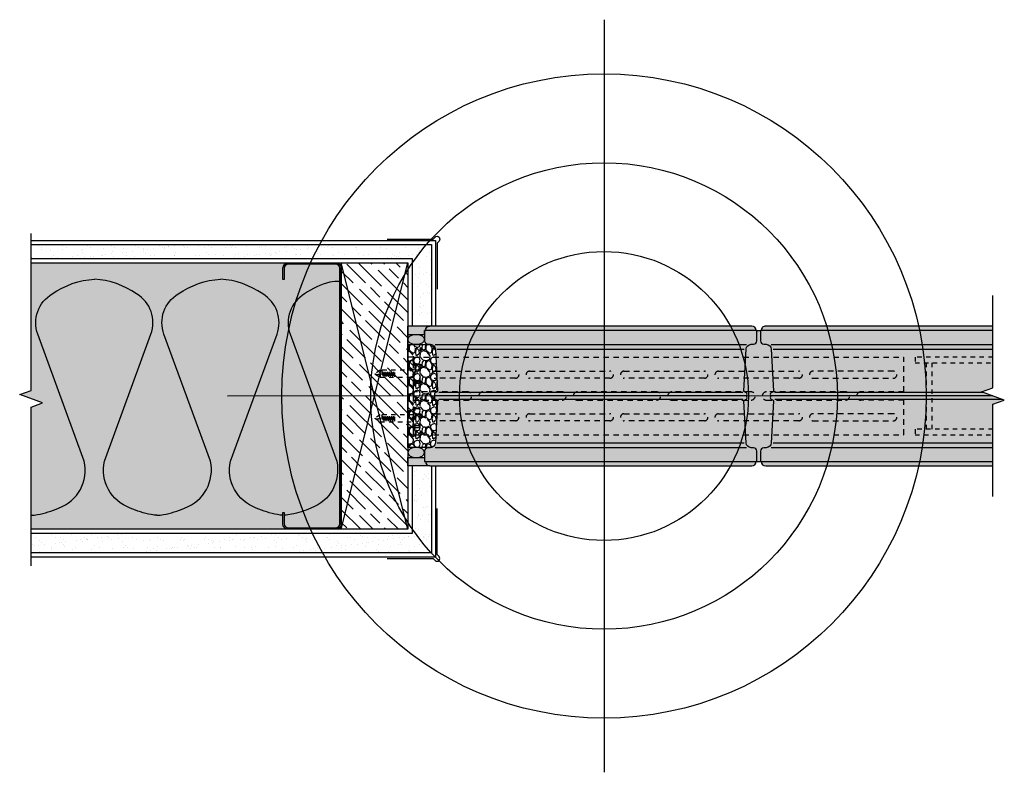
# Model space of a CAD drawing. Units: inches. Extents: x -13.1 to 9, y -8.5 to 8.5.
import ezdxf

# ---------------------------------------------------------------- set-up
doc = ezdxf.new("R2010")
doc.units = ezdxf.units.IN
doc.header["$MEASUREMENT"] = 0
doc.linetypes.add('DASHED', pattern=[0.75, 0.5, -0.25])
doc.linetypes.add('HIDDEN2', pattern=[0.1875, 0.125, -0.0625])
for name, color, linetype in [('Anno-Obj', 30, 'Continuous'), ('Block Reinforcing', 120, 'Continuous'), ('Expansion Strip', 21, 'Continuous'), ('Exterior Wall', 2, 'Continuous'), ('Fasteners', 21, 'Continuous'), ('GlassBlock', 1, 'Continuous'), ('GlassBlock Contour', 120, 'Continuous'), ('Insulation', 120, 'Continuous'), ('Interior Wall', 2, 'Continuous'), ('Interior Wall Hatch', 53, 'Continuous'), ('Metal Stud', 3, 'Continuous'), ('Mortar', 2, 'Continuous'), ('Panel Anchor', 2, 'Continuous'), ('Sealant', 2, 'Continuous'), ('Struct Wood', 30, 'Continuous')]:
    doc.layers.add(name, color=color, linetype=linetype)
for name, color, linetype, transparency in [('Expansion Strip Hatch', 252, 'Continuous', 0.6), ('HATCH', 252, 'Continuous', 0.7), ('Metal Stud Hatch', 253, 'Continuous', 0.7), ('Mortar Hatch', 3, 'Continuous', 0.25), ('Struct Wood Hatch', 53, 'Continuous', 0.6)]:
    doc.layers.add(name, color=color, linetype=linetype, transparency=transparency)
doc.layers.add('Target View', color=90, linetype='Continuous', plot=False, transparency=0.6)

# ---------------------------------------------------------------- blocks, each defined once
blk = doc.blocks.new('Target View')
at = {"layer": 'Target View'}
for p, q in [((2.273736754432321e-13, 8.469617151925604), (2.273736754432321e-13, -8.46961715192549)), ((8.469617151925604, 1.250555214937776e-12), (-8.469617151925377, -1.250555214937776e-12))]:
    blk.add_line(p, q, dxfattribs=at)
for radius in [7.250724207035546, 5.250724207035546, 3.250724207035546]:
    blk.add_circle((2.273736754432321e-13, 5.684341886080801e-14), radius, dxfattribs=at)
blk = doc.blocks.new('Q19')
at = {"layer": 'HATCH'}
h = blk.add_hatch(color=256, dxfattribs=at)
h.dxf.hatch_style = 1
h.paths.add_polyline_path([(-1.476377953124995, -0.01968503937499833, 0.4142135623730978), (-1.574803149999995, -0.1181102362499971), (-1.574803149999995, -7.36220472625002, 0.4142135623730978), (-1.476377953124995, -7.460629923125019)])
h.paths.add_polyline_path([(0, -0.2311288559604918, -0.1316524975874308), (-0.01968503937500454, -0.2258542655569826, 0.5491607406708348), (-0.07859600432501157, -0.2565837676344316, -0.4045107762325587), (-0.1198824015010498, -0.2925339047445306), (-1.0522059905016, -0.2436728748928587, -0.3939104691344931), (-1.164116823187536, -0.1277858126028875), (-1.164967329907881, -0.07906031522686874, 0.4069898645256345), (-1.243122839318777, -0.00169644536953939), (-1.476377953124995, 0), (-1.476377953124995, -7.480314962500017), (-1.243122839318776, -7.478618517130478, 0.406989864525634), (-1.164967329907881, -7.401254647273149), (-1.164116823187536, -7.35252914989713, -0.3939104691344908), (-1.0522059905016, -7.236642087607159), (-0.1198824015010498, -7.187781057755487, -0.4045107762325618), (-0.07859600432501157, -7.223731194865586, 0.5491607406708408), (-0.01968503937500365, -7.254460696943035, -0.1316524975874278), (0, -7.249186106539526)])
h.paths.add_polyline_path([(1.476377953124995, 0), (1.243122839318777, -0.00169644536953939, 0.4069898645256357), (1.164967329907881, -0.07906031522686874), (1.164116823187536, -0.1277858126028875, -0.3939104691344909), (1.052205990501603, -0.2436728748928587), (0.1198824015010542, -0.2925339047445377, -0.4045107762325768), (0.07859600432501246, -0.2565837676344316, 0.5491607406708592), (0.01968503937500365, -0.2258542655569826, -0.1316524975874264), (0, -0.2311288559604918), (0, -7.249186106539526, -0.1316524975874293), (0.01968503937500454, -7.254460696943035, 0.5491607406708594), (0.07859600432501246, -7.223731194865586, -0.4045107762325785), (0.1198824015010542, -7.18778105775548), (1.052205990501603, -7.236642087607159, -0.3939104691344898), (1.164116823187536, -7.35252914989713), (1.164967329907881, -7.401254647273142, 0.4069898645256375), (1.243122839318776, -7.478618517130478), (1.476377953124995, -7.480314962500017)])
h.paths.add_polyline_path([(1.574803149999995, -0.1181102362499971, 0.4142135623730951), (1.476377953124995, -0.01968503937499833), (1.476377953124995, -7.460629923125019, 0.4142135623730978), (1.574803149999996, -7.36220472625002)])
at = {"layer": 'GlassBlock'}
blk.add_line((0, -7.249186106539526), (0, -0.2311288559604918), dxfattribs=at)
blk.add_lwpolyline([(-1.476377953124995, -7.480314962500017), (-1.243122839318743, -7.478618517130478, 0.4069898645254197), (-1.164967329907881, -7.40125464727317), (-1.164116823187535, -7.352529149897094, -0.3939104691344246), (-1.052205990501591, -7.236642087607159), (-0.1198824015010596, -7.187781057755487, -0.4045107762325101), (-0.07859600432501335, -7.223731194865572, 0.5491607406708925), (-0.01968503937501342, -7.254460696943042, -0.2679491924313375), (0.01968503937501342, -7.254460696943042, 0.5491607406708924), (0.07859600432501335, -7.223731194865572, -0.4045107762324939), (0.1198824015010578, -7.18778105775548), (1.052205990501591, -7.236642087607159, -0.3939104691344407), (1.164116823187535, -7.352529149897094), (1.164967329907881, -7.40125464727317, 0.4069898645254199), (1.243122839318743, -7.478618517130478), (1.476377953124995, -7.480314962500017), (1.476377953124995, 0), (1.243122839318743, -0.00169644536953939, 0.4069898645254199), (1.164967329907881, -0.07906031522684742), (1.164116823187535, -0.127785812602923, -0.3939104691344407), (1.052205990501591, -0.2436728748928587), (0.1198824015010578, -0.2925339047445377, -0.4045107762324939), (0.07859600432501335, -0.2565837676344458, 0.5491607406708924), (0.01968503937501342, -0.2258542655569755, -0.2679491924313375), (-0.01968503937501342, -0.2258542655569755, 0.5491607406708925), (-0.07859600432501335, -0.2565837676344458, -0.4045107762325101), (-0.1198824015010596, -0.2925339047445306), (-1.052205990501591, -0.2436728748928587, -0.3939104691344246), (-1.164116823187535, -0.127785812602923), (-1.164967329907881, -0.07906031522684742, 0.4069898645254197), (-1.243122839318743, -0.00169644536953939), (-1.476377953124995, 0)], format="xyb", close=True, dxfattribs=at)
for points in [[(-1.476377953124995, -0.01968503937499833, 0.414213562373095), (-1.574803149999995, -0.1181102362499971), (-1.574803149999995, -7.36220472625002, 0.414213562373095), (-1.476377953124995, -7.460629923125019)], [(1.476377953124995, -7.460629923125019, 0.414213562373095), (1.574803149999996, -7.36220472625002), (1.574803149999995, -0.1181102362499971, 0.414213562373095), (1.476377953124995, -0.01968503937499833)]]:
    blk.add_lwpolyline(points, format="xyb", dxfattribs=at)
at = {"layer": 'GlassBlock Contour'}
for p, q in [((-1.162194622565892, -0.2379086124650627), (-1.162194622565774, -7.242406350034905)), ((-1.052205990501591, -0.2859974102842884), (-1.052205990501591, -7.194317552215729)), ((-0.07874015750002172, -7.159841325075845), (-0.07874015750002172, -0.3204736374241719)), ((0.07874015750002172, -7.159841325075909), (0.07874015750002172, -0.3204736374241079)), ((1.052205990501591, -0.2859974102842884), (1.052205990501591, -7.194317552215729)), ((1.162194622565835, -0.2379086124650627), (1.162194622565835, -7.242406350034955))]:
    blk.add_line(p, q, dxfattribs=at)
blk = doc.blocks.new('*U16')
at = {"color": 0, "linetype": 'ByBlock', "lineweight": -2, "ltscale": 0.4, "transparency": 16777216}
for p, q in [((-0.421605956052872, 0.7085480283544133), (-0.5783939617761007, 0.7085480283544133)), ((-0.5473201237603007, 0.6841145441223649), (-0.452679794068672, 0.6841145441223649)), ((0.5783939617758733, 0.708548028354186), (0.4216059560526446, 0.708548028354186)), ((0.4526797940684446, 0.6841145441221376), (0.5473201237600733, 0.6841145441221376)), ((-0.5700984974762378, 0.6598806182389002), (-0.4299014203527349, 0.6598806182389002)), ((-0.5700984974762378, 0.6112132081233871), (-0.4299014203527349, 0.6112132081233871)), ((-0.5700984974762378, 0.562545798007874), (-0.4299014203527349, 0.562545798007874)), ((-0.5700984974762378, 0.5138783878923608), (-0.4299014203527349, 0.5138783878923608)), ((-0.5700984974762378, 0.4652109777768477), (-0.4299014203527349, 0.4652109777768477)), ((-0.5473201237603007, 0.6354471340068518), (-0.452679794068672, 0.6354471340068518)), ((-0.5473201237603007, 0.5867797238913387), (-0.452679794068672, 0.5867797238913387)), ((-0.5473201237603007, 0.5381123137758256), (-0.452679794068672, 0.5381123137758256)), ((-0.5473201237603007, 0.4894449036603125), (-0.452679794068672, 0.4894449036603125)), ((0.4299014203525076, 0.6598806182386728), (0.5700984974760104, 0.6598806182386728)), ((0.4299014203525076, 0.6112132081231597), (0.5700984974760104, 0.6112132081231597)), ((0.4299014203525076, 0.5625457980076466), (0.5700984974760104, 0.5625457980076466)), ((0.4299014203525076, 0.5138783878921335), (0.5700984974760104, 0.5138783878921335)), ((0.4299014203525076, 0.4652109777766203), (0.5700984974760104, 0.4652109777766203)), ((0.4526797940684446, 0.6354471340066244), (0.5473201237600733, 0.6354471340066244)), ((0.4526797940684446, 0.5867797238911113), (0.5473201237600733, 0.5867797238911113)), ((0.4526797940684446, 0.5381123137755982), (0.5473201237600733, 0.5381123137755982)), ((0.4526797940684446, 0.4894449036600851), (0.5473201237600733, 0.4894449036600851)), ((-0.5700984974762378, 0.4165435676613346), (-0.4299014203527349, 0.4165435676613346)), ((-0.5473201237603007, 0.4407774935447993), (-0.452679794068672, 0.4407774935447993)), ((0.4299014203525076, 0.4165435676611072), (0.5700984974760104, 0.4165435676611072)), ((0.4526797940684446, 0.440777493544572), (0.5473201237600733, 0.440777493544572)), ((-0.2538964589145962, -6.600000004658435e-05), (-0.7461034589143763, 6.600000007500606e-05)), ((-0.7461034589143763, 6.600000007500606e-05), (-0.7461034589143763, -0.01889899999990513)), ((-0.5700984974762378, 0.02249905071812464), (-0.4299014203527349, 0.02249905071812464)), ((-0.2538964589145962, -0.01889899999990524), (-0.2538964589145962, 6.600000007489504e-05)), ((0.7461034589141491, -6.600000027395803e-05), (0.253896458914369, 6.599999984763238e-05)), ((0.253896458914369, 6.599999984763238e-05), (0.253896458914369, -0.0188990000001325)), ((0.7461034589141491, -0.01889900000013262), (0.7461034589141491, 6.599999984752136e-05)), ((-0.7461034589143763, -0.01889899999990513), (-0.7226659589148312, -0.04233649999990513)), ((-0.7226659589148312, -0.04233649999990513), (-0.2773339589145962, -0.04233649999990535)), ((-0.7109374589147137, -0.04233649999990513), (-0.7109374589147137, -0.1171205000000412)), ((-0.7109374589147137, -0.1171205000000412), (-0.6877074589149288, -0.153031999999925)), ((-0.6644779589144036, -0.1171205000000412), (-0.6877074589149288, -0.153031999999925)), ((-0.6877074589149288, -0.153031999999925), (-0.3122924589144986, -0.1530319999999251)), ((-0.6644779589144036, -0.04233649999990513), (-0.6644779589144036, -0.1171205000000412)), ((-0.6412479589146187, -0.153031999999925), (-0.6644779589144036, -0.1171205000000412)), ((-0.4379474589147776, -0.1530319999999251), (-0.4147174589145379, -0.1171205000000413)), ((-0.4147174589145378, -0.04233649999990524), (-0.4147174589145379, -0.1171205000000413)), ((-0.391487458914753, -0.1530319999999251), (-0.4147174589145379, -0.1171205000000413)), ((-0.3122924589144986, -0.1530319999999251), (-0.2890624589147136, -0.1171205000000413)), ((-0.2890624589147136, -0.1171205000000413), (-0.2890624589147136, -0.04233649999990524)), ((-0.2773339589145962, -0.04233649999990535), (-0.2538964589145962, -0.01889899999990524)), ((0.253896458914369, -0.0188990000001325), (0.2773339589139141, -0.0423365000001325)), ((0.2773339589139141, -0.0423365000001325), (0.7226659589141491, -0.04233650000013273)), ((0.2890624589140316, -0.0423365000001325), (0.2890624589140316, -0.1171205000002686)), ((0.2890624589140316, -0.1171205000002686), (0.3122924589138165, -0.1530320000001523)), ((0.3355219589143417, -0.1171205000002686), (0.3122924589138165, -0.1530320000001523)), ((0.3122924589138165, -0.1530320000001523), (0.6877074589142467, -0.1530320000001524)), ((0.3355219589143417, -0.0423365000001325), (0.3355219589143417, -0.1171205000002686)), ((0.3587519589141266, -0.1530320000001523), (0.3355219589143417, -0.1171205000002686)), ((0.5620524589139677, -0.1530320000001524), (0.5852824589142074, -0.1171205000002687)), ((0.5852824589142075, -0.04233650000013262), (0.5852824589142074, -0.1171205000002687)), ((0.6085124589139923, -0.1530320000001524), (0.5852824589142074, -0.1171205000002687)), ((0.6877074589142467, -0.1530320000001524), (0.7109374589140317, -0.1171205000002687)), ((0.7109374589140317, -0.1171205000002687), (0.7109374589140317, -0.04233650000013262)), ((0.7226659589141491, -0.04233650000013273), (0.7461034589141491, -0.01889900000013262))]:
    blk.add_line(p, q, dxfattribs=at)
for points in [[(-0.4914058853014467, 0.748178116531604), (-0.5783939617761007, 0.748178116531604), (-0.5783939617761007, 1.4210854715202e-14), (-0.421605956052872, 1.4210854715202e-14), (-0.421605956052872, 0.7481781165316183), (-0.4999999589144863, 0.8680701011201667), (-0.5783939617761007, 0.7481781165316183)], [(0.5085940325272986, 0.7481781165313767), (0.4216059560526446, 0.7481781165313767), (0.4216059560526446, -2.131628207280301e-13), (0.5783939617758733, -2.131628207280301e-13), (0.5783939617758733, 0.7481781165313909), (0.499999958914259, 0.8680701011199393), (0.4216059560526446, 0.7481781165313909)]]:
    blk.add_lwpolyline(points, dxfattribs=at)
for centre in [(-0.4151316540217067, 0.8138996025872512), (0.5848682638070386, 0.8138996025870239)]:
    blk.add_arc(centre, 0.1006830277985242, 147.4503610229805, 266.3131193816808, dxfattribs=at)

msp = doc.modelspace()

# ---------------------------------------------------------------- hatches: boundary and pattern name
at = {"layer": 'Expansion Strip Hatch', "transparency": 33554559}
h = msp.add_hatch(dxfattribs=at)
h.set_pattern_fill('GRAVEL', color=253, scale=0.375, angle=89.99999999999999)
h.set_pattern_definition([(318.012787504, (52.79068830652918, -17.30813074463066), (3.375000000000001, -3.000000000000024), [0.05045099999999998, -4.994658017652634]), (274.9697407279999, (52.82818830652931, -17.34188074463071), (-0.3750000000000118, 4.499999999999991), [0.08657549999999974, -8.570971785461214]), (222.5104470779999, (52.83568830652925, -17.42813074463055), (4.12499999999995, 3.750000000000042), [0.0610455, -6.043512223537387]), (357.2736890059999, (52.92943830652925, -17.57438074463056), (-7.500000000000007, 0.3750000000000114), [0.07883924999999983, -7.805084265610865]), (22.83365417800001, (53.00818830652938, -17.57813074463064), (-4.500000000000011, -1.874999999999994), [0.07730812499999956, -7.653514923033084]), (87.27368900599991, (53.07943830652934, -17.54813074463067), (-0.3750000000000118, -7.500000000000007), [0.07883924999999983, -7.805084265610865]), (127.6942404667, (53.08318830652919, -17.46938074463054), (3.749999999999988, -4.875), [0.1042608749999999, -10.3218182058435]), (162.2553283749, (53.01943830652917, -17.38688074463056), (-8.250000000000002, 2.625000000000012), [0.09843299999999991, -9.744870561305014]), (211.429565615, (52.92568830652917, -17.35688074463059), (-4.874999999999996, -3.000000000000005), [0.07910625, -7.831527416148374]), (265.236358309, (52.85818830652929, -17.39813074463058), (0.3750000000000155, 4.124999999999994), [0.09031199999999996, -4.42528596704711]), (312.3974377979999, (52.85068830652935, -17.48813074463072), (4.124999999999988, -4.499999999999987), [0.116793, -11.56251562679809]), (228.814074834, (52.93318830652933, -17.20313074463064), (-2.25, -2.625000000000012), [0.03986287499999994, -3.946441804775508]), (261.4692343899999, (52.90693830652921, -17.23313074463061), (0.7499999999999998, 4.874999999999999), [0.07583887499999996, -7.508066781058873]), (314.9999999999999, (52.89568830652919, -17.30813074463066), (0.3749999999999749, -1.564440008435001e-16), [0.05303287499999999, -0.4772972108899125]), (293.198590514, (52.85068830652935, -17.33438074463055), (-0.7499999999999902, 1.874999999999996), [0.02855924999999998, -2.82735566469896]), (21.80140948599996, (52.86193830652937, -17.36063074463067), (-1.125000000000038, -0.3749999999998812), [0.04038862499999996, -1.979048177675436]), (120.9637565321, (52.89943830652928, -17.34563074463057), (-0.7499999999999919, 1.12500000000002), [0.065598375, -2.121008585566987]), (251.565051177, (52.86568830652922, -17.28938074463071), (0.3749999999999915, 0.7500000000000042), [0.04743412499999997, -1.138419997563149]), (106.389540334, (52.86193830652937, -17.57813074463064), (-1.125000000000015, 3.749999999999988), [0.06644999999999997, -6.578566930001023]), (160.3461759419, (52.84318830652919, -17.51438074463061), (4.125000000001274, -1.500000000000459), [0.05574787499999995, -5.519027905244619]), (23.19859051399997, (52.79068830652918, -17.28938074463071), (-1.874999999999997, -0.7499999999999883), [0.05711812499999994, -2.798796789698958]), (73.61045966599995, (52.84318830652919, -17.26688074463067), (-1.125000000000018, -3.749999999999988), [0.06644999999999986, -6.578566930000866]), (69.44395477999996, (53.09443830652921, -17.57813074463064), (-0.7500000000000097, -1.875000000000014), [0.06407999999999987, -3.139921404494058]), (24.77514056899995, (53.11693830652925, -17.5181307446307), (-4.125000000000001, -1.875000000000001), [0.05369174999999982, -5.315491148728477]), (156.8014094864, (53.16568830652918, -17.28563074463062), (-1.874999999999988, 0.7499999999999934), [0.05711812499999998, -2.798796789698961]), (107.3540246362999, (53.11318830652917, -17.26313074463059), (1.499999999999985, -4.874999999999991), [0.06286162499999999, -6.223283855339999]), (159.4439547804, (53.16568830652918, -17.46938074463054), (1.874999999999983, -0.7500000000000032), [0.03203999999999996, -3.17196140449406]), (191.309932474, (53.16568830652918, -17.30813074463066), (-1.500000000000005, -0.374999999999986), [0.01912125, -1.8930110675973]), (255.963756532, (53.14693830652922, -17.31188074463074), (0.3750000000000008, 1.124999999999984), [0.077308125, -1.468856484606638]), (276.0090059569999, (53.12818830652927, -17.38688074463056), (-0.3749999999999926, 3.750000000000017), [0.07164375, -7.092721190453551]), (33.69006752599999, (52.93318830652933, -17.34563074463057), (-0.7499999999999948, -0.374999999999995), [0.05408324999999983, -1.297998478298995]), (83.1572265869999, (52.97818830652918, -17.3156307446306), (0.7500000000000219, 6.375000000000005), [0.09442275, -9.347835984010613]), (150.9453959009, (52.98943830652919, -17.2218807446306), (2.624999999999991, -1.499999999999992), [0.03860849999999987, -3.822252802870116]), (180, (52.95568830652937, -17.20313074463064), (-0.3750000000000001, -0.3749999999999999), [0.0225, -0.3525]), (210.2564371639999, (53.11693830652925, -17.39438074463072), (2.625000000000004, 1.500000000000002), [0.0520965, -5.157569996043676]), (138.0127875042, (53.07193830652918, -17.42063074463061), (-3.37499999999999, 3), [0.100902, -4.944207017652637]), (90, (52.99693830652936, -17.35313074463073), (-0.3749999999999999, 0.3750000000000001), [0.0975, -0.2775]), (55.30484646900005, (52.99693830652936, -17.25563074463065), (2.624999999999936, 3.750000000000052), [0.05929274999999984, -5.869977862815729]), (344.054604099, (53.03068830652919, -17.20688074463072), (1.500000000000002, -0.3750000000000147), [0.05460075, -2.675440458480188]), (297.645975364, (53.08318830652919, -17.2218807446306), (3.750000000000016, -7.124999999999982), [0.088899375, -8.801052818347273]), (265.42607874, (53.12443830652919, -17.30063074463072), (-0.3750000000000019, -4.874999999999982), [0.09404962499999975, -9.310902527988304])])
edge = h.paths.add_edge_path()
edge.add_arc((-3.913163117983444, -1.046024575699148), 0.1181102362500005, 291.0540525413034, 356.9999987142731)
edge.add_line((-3.795214747846074, -1.052205990502157), (-3.746353717994396, -0.1198824015016111))
edge.add_arc((-3.785669841373533, -0.1178219299006127), 0.03937007875000686, 356.9999987142751, 445.0954496496605)
edge.add_arc((-3.77893786883547, -0.03937007875056331), 0.03937007874998104, 149.9999999999937, 265.09544964966244, ccw=False)
edge.add_arc((-3.847128845528445, -5.666578317686799e-13), 0.03937007875000192, 329.9999999999945, 390.0000000000055)
edge.add_arc((-3.77893786883547, 0.0393700787494442), 0.03937007874997932, 94.90455035033, 210.0000000000105, ccw=False)
edge.add_arc((-3.785669841373533, 0.1178219298994936), 0.03937007875000857, 274.9045503503328, 363.0000012857276)
edge.add_line((-3.746353717994396, 0.119882401500492), (-3.795214747846074, 1.052205990501038))
edge.add_arc((-3.913163117983444, 1.046024575698043), 0.1181102362499968, 363.0000012857274, 428.9459464625294)
edge.add_line((-3.870732187921504, 1.156249999630576), (-4.41388762273894, 1.156249999630349))
edge.add_line((-4.41388762273894, 1.156249999630349), (-4.41388762273894, -1.156250000369651))
edge.add_line((-4.41388762273894, -1.156250000369651), (-3.870732189837923, -1.156250000369424))
at = {"layer": 'HATCH'}
h = msp.add_hatch(color=256, dxfattribs=at)
h.dxf.hatch_style = 1
edge = h.paths.add_edge_path()
edge.add_arc((3.638277736006159, -1.476377952755897), 0.09842519687499829, 179.9999999999999, 270.0000000000002)
edge.add_line((3.63827773600616, -1.574803149630896), (8.750482456006154, -1.574803149630896))
edge.add_line((8.750482456006154, -1.574803149630896), (8.750482456006154, -1.476377952755897))
edge.add_line((8.750482456006154, -1.476377952755897), (3.539852539131161, -1.476377952755897))
edge = h.paths.add_edge_path()
edge.add_arc((3.711926276966675, 3.690925603344608e-10), 0.03937007874997178, -29.999999999999318, 8.412825991399586e-12, ccw=False)
edge.add_arc((3.780117253659623, -0.03937007838089168), 0.03937007874998572, 149.9999999999901, 265.0954496496611)
edge.add_arc((3.773385281121568, -0.1178219295309469), 0.03937007875000637, -3.000001285722874, 85.09544964966761, ccw=False)
edge.add_line((3.8127014045007, -0.1198824011319462), (3.763840374649021, -1.052205990132492))
edge.add_arc((3.645892004511642, -1.046024575329488), 0.1181102362500012, 270.9999999999853, 356.9999987142732, ccw=False)
edge.add_line((3.64795331235905, -1.164116822818429), (3.599227814983038, -1.164967329538783))
edge.add_arc((3.60060202021464, -1.24369549453142), 0.0787401575000108, 90.99999999998207, 179.5832998277124)
edge.add_line((3.521863945125702, -1.243122838949674), (3.52016749975617, -1.476377952755897))
edge.add_line((3.52016749975617, -1.476377952755897), (8.750482456006154, -1.476377952755897))
edge.add_line((8.750482456006154, -1.476377952755897), (8.750482456006154, -0.1875000000000144))
edge.add_line((8.750482456006154, -0.1875000000000144), (9.008058464081529, -0.09375000000001467))
edge.add_line((9.008058464081529, -0.09375000000001467), (8.750482454993374, 3.690980854287318e-10))
edge.add_line((8.750482454993374, 3.690980855539351e-10), (3.751296355716647, 3.690983247932545e-10))
edge = h.paths.add_edge_path()
edge.add_line((3.52016749975617, 1.476377953494094), (3.521863945125702, 1.243122839687885))
edge.add_arc((3.600602020214647, 1.243695495269624), 0.07874015750001824, 180.4167001722826, 269.0000000000125)
edge.add_line((3.599227814983038, 1.16496733027698), (3.64795331235905, 1.164116823556639))
edge.add_arc((3.645892004511641, 1.046024576067698), 0.1181102362500018, 3.0000012857270804, 89.00000000001438, ccw=False)
edge.add_line((3.763840374649021, 1.052205990870703), (3.8127014045007, 0.119882401870157))
edge.add_arc((3.773385281121569, 0.1178219302691566), 0.03937007875000507, -85.09544964966932, 3.0000012857245792, ccw=False)
edge.add_arc((3.780117253659622, 0.03937007911910321), 0.0393700787499849, 94.90455035033705, 210.0000000000117)
edge.add_arc((3.711926276966648, 3.691110455478208e-10), 0.03937007874999887, -1.858779796748422e-11, 29.999999999988688, ccw=False)
edge.add_line((3.751296355716647, 3.690982998172879e-10), (8.750482454993374, 3.690980855539351e-10))
edge.add_line((8.750482454993374, 3.690980855539351e-10), (8.492906447933507, 0.09374999999998536))
edge.add_line((8.492906447933507, 0.09374999999998536), (8.750482456006154, 0.1874999999999853))
edge.add_line((8.750482456006154, 0.1874999999999853), (8.750482456006154, 1.476377953494093))
edge.add_line((8.750482456006154, 1.476377953494093), (3.52016749975617, 1.476377953494094))
edge = h.paths.add_edge_path()
edge.add_arc((3.638277736006166, 1.476377953494102), 0.09842519687500495, 90.00000000000362, 180.0000000000047)
edge.add_line((3.539852539131161, 1.476377953494094), (8.750482456006154, 1.476377953494093))
edge.add_line((8.750482456006154, 1.476377953494093), (8.750482456006154, 1.574803150369106))
edge.add_line((8.750482456006154, 1.574803150369106), (3.63827773600616, 1.574803150369106))
at = {"layer": 'Interior Wall Hatch'}
h = msp.add_hatch(dxfattribs=at)
h.set_pattern_fill('AR-SAND', color=256, scale=0.175, angle=-1.272221872585407e-14, style=0)
h.set_pattern_definition([(37.49999999999999, (-22.45356390990746, -55.39139333014242), (-0.01102383766918134, 0.3371941595773028), [0, -0.2659999999999997, 0, -0.2974999999999998, 0, -0.2843749999999998]), (7.499999999999979, (-22.45356390990746, -55.39139333014242), (0.3097109234218524, 0.4938755614152044), [0, -0.1435, 0, -0.23975, 0, -0.09187499999999998]), (327.5, (-22.66881390990743, -55.39139333014242), (0.5449748258065116, 0.0009903343689687313), [0, -0.0875, 0, -0.315, 0, -0.41125]), (317.4999999999999, (-22.66881390990743, -55.39139333014242), (0.5260721558001513, 0.1535932238634935), [0, -0.04375, 0, -0.2065, 0, -0.23625])])
h.paths.add_polyline_path([(-4.32013762273894, 3.094009203965306), (-4.32013762273894, 3.406509203965761), (-12.8920653580814, 3.406509203965301), (-12.89206535808117, 3.094009203965301)])
h.paths.add_polyline_path([(-3.88263762273894, -1.574803150000561), (-4.32013762273894, -1.574803150000561), (-4.32013762273894, -3.093751896519903), (-12.8920653580814, -3.093751896518993), (-12.89206535808117, -3.531251896519903), (-3.88263762273894, -3.531251896519448)])
h.paths.add_polyline_path([(-4.32013762273894, 1.574803149999427), (-3.88263762273894, 1.574803149999427), (-3.88263762273894, 3.406509203965301), (-4.32013762273894, 3.406509203965301)])
at = {"layer": 'Metal Stud Hatch'}
h = msp.add_hatch(color=256, dxfattribs=at)
h.dxf.hatch_style = 1
h.paths.add_polyline_path([(-12.89206535808128, 3.000259203965302), (-12.89206535808129, 0.1251286537229278), (-13.14964136615392, 0.0313786537229267), (-12.6344893500059, -0.1561213462770744), (-12.89206535808128, -0.2498713462770725), (-12.89206535808128, -3.000001896519448), (-5.94513762273894, -3.000001896519448), (-5.94513762273894, 3.000259203965301)])
at = {"layer": 'Mortar Hatch'}
h = msp.add_hatch(dxfattribs=at)
h.set_pattern_fill('AR-SAND', color=256, scale=0.0313, angle=90, style=0)
h.set_pattern_definition([(127.5, (0.5200711940726848, 1.417900953904451e-14), (-0.06030958397011187, -0.001971692108830731), [0, -0.047576, 0, -0.05321, 0, -0.0508625]), (97.5, (0.5200711940726848, 1.417900953904451e-14), (-0.08833317184169087, 0.05539401087487987), [0, -0.025666, 0, -0.042881, 0, -0.0164325]), (57.49999999999998, (0.5200711940726848, -0.03849899999998744), (-0.0001771283757069967, 0.0974726402728218), [0, -0.01565, 0, -0.05634, 0, -0.07355500000000001]), (47.49999999999999, (0.5200711940726848, -0.03849899999998744), (-0.027471245182442, 0.0940917627231128), [0, -0.007825, 0, -0.036934, 0, -0.04225500000000001])])
h.paths.add_polyline_path([(3.521863945125702, 1.243122839687885), (3.52016749975617, 1.476377953494094), (3.441427339761091, 1.476377953494094), (3.439730894391545, 1.243122839687885, -0.406989864525635), (3.362367024534223, 1.16496733027698), (3.313641527158197, 1.164116823556639, 0.3939104691344892), (3.197754464868225, 1.052205990870703), (3.148893435016547, 0.119882401870157, 0.4045107762325759), (3.184843572126653, 0.07859600469411968, -0.549160740670859), (3.215573074204102, 0.01968503974410376, 0.2679491924311915), (3.215573074204102, -0.01968503900589289, -0.549160740670844), (3.184843572126653, -0.0785960039559088, 0.4045107762325608), (3.148893435016561, -0.1198824011319461), (3.197754464868225, -1.052205990132492, 0.3939104691344915), (3.313641527158197, -1.164116822818429), (3.362367024534223, -1.164967329538769, -0.406989864525635), (3.439730894391545, -1.243122838949674), (3.441427339761091, -1.476377952755897), (3.52016749975617, -1.476377952755897), (3.521863945125702, -1.243122838949674, -0.4069898645256347), (3.599227814983038, -1.164967329538783), (3.64795331235905, -1.164116822818429, 0.3939104691344917), (3.763840374649021, -1.052205990132492), (3.8127014045007, -0.1198824011319462, 0.404510776232561), (3.776751267390594, -0.07859600395590884, -0.5491607406708436), (3.746021765313145, -0.01968503900589292, 0.2679491924311914), (3.746021765313145, 0.01968503974410373, -0.5491607406708587), (3.776751267390594, 0.07859600469411963, 0.4045107762325761), (3.8127014045007, 0.119882401870157), (3.763840374649021, 1.052205990870703, 0.3939104691344895), (3.64795331235905, 1.164116823556639), (3.599227814983038, 1.16496733027698, -0.4069898645256346)])
at = {"layer": 'Panel Anchor'}
h = msp.add_hatch(dxfattribs=at)
h.set_pattern_fill('ANSI31', color=256, angle=89.99999999999999, style=0)
h.set_pattern_definition([(135, (1393.133857801669, -3457.250554158414), (-0.08838834764831846, -0.08838834764831842), [])])
edge = h.paths.add_edge_path()
edge.add_arc((-4.335147465258515, -0.4793307090311014), 0.07874015748031049, 270, 305.9798005973868)
edge.add_line((-4.28888762273894, -0.5430491472581007), (-4.28888762273894, -0.8750000003698784))
edge.add_line((-4.28888762273894, -0.8750000003698784), (-4.41388762273894, -0.8750000003694236))
edge.add_line((-4.41388762273894, -0.8750000003694236), (-4.413887622739026, -0.5580708665114127))
edge.add_line((-4.413887622739026, -0.5580708665114127), (-4.33514746525853, -0.5580708665114127))
edge = h.paths.add_edge_path()
edge.add_line((-4.28888762273894, -0.09375000036966519), (-4.413887622739139, -0.09375000036966519))
edge.add_line((-4.413887622739139, -0.09375000036966519), (-4.413887622739054, -0.4005905515507759))
edge.add_line((-4.413887622739054, -0.4005905515507759), (-4.335147465258515, -0.4005905515507759))
edge.add_arc((-4.335147465258515, -0.4793307090310872), 0.07874015748031085, 54.020199402615276, 90.00000000000188, ccw=False)
edge.add_line((-4.28888762273894, -0.4156122708040879), (-4.28888762273894, -0.09375000036966519))
edge = h.paths.add_edge_path()
edge.add_line((-4.33514746525853, 0.4005905508114314), (-4.413887622739281, 0.4005905508114314))
edge.add_line((-4.413887622739267, 0.4005905508114314), (-4.413887622739182, 0.09374999963033481))
edge.add_line((-4.413887622739196, 0.09374999963033481), (-4.28888762273894, 0.09374999963033481))
edge.add_line((-4.28888762273894, 0.09374999963033481), (-4.28888762273894, 0.4156122700647433))
edge.add_arc((-4.33514746525853, 0.4793307082917426), 0.07874015748031737, 270, 305.97980059738444, ccw=False)
edge = h.paths.add_edge_path()
edge.add_line((-4.41388762273931, 0.5580708657720539), (-4.33514746525853, 0.5580708657720539))
edge.add_arc((-4.33514746525853, 0.4793307082917426), 0.07874015748031513, 54.02019940261442, 90, ccw=False)
edge.add_line((-4.28888762273894, 0.5430491465187419), (-4.28888762273894, 0.8749999996305764))
edge.add_line((-4.28888762273894, 0.8749999996305764), (-4.413887622739395, 0.8749999996301216))
edge.add_line((-4.413887622739395, 0.8749999996301216), (-4.41388762273931, 0.5580708657720539))
at = {"layer": 'Sealant'}
h = msp.add_hatch(color=256, dxfattribs=at)
h.dxf.hatch_style = 2
edge = h.paths.add_edge_path()
edge.add_line((-4.03823978897924, 1.387303149237114), (-4.03888762273894, 1.476377952386715))
edge.add_line((-4.038887622738926, 1.476377952386715), (-4.019202583363921, 1.476377952386715))
edge.add_arc((-3.920777386488936, 1.476377952386715), 0.09842519687499962, 450.0000000000005, 540, ccw=False)
edge.add_line((-3.920777386488936, 1.574803149261713), (-4.41388762273894, 1.574803149237114))
edge.add_line((-4.413887622738926, 1.574803149237114), (-4.413887622738926, 1.387303149237114))
edge.add_line((-4.413887622738926, 1.387303149237114), (-4.038239788979226, 1.387303149237114))
at = {"layer": 'Sealant', "transparency": 33554636}
h = msp.add_hatch(color=256, dxfattribs=at)
h.dxf.hatch_style = 2
edge = h.paths.add_edge_path()
edge.add_ellipse((-4.22648781720136, 1.271776574433845), major_axis=(-0.187398566477814, -0.0006814672252465093), ratio=0.616471156263314, start_angle=0, end_angle=360)
h = msp.add_hatch(color=256, dxfattribs=at)
h.dxf.hatch_style = 2
edge = h.paths.add_edge_path()
edge.add_ellipse((-4.22648781720136, -1.271776575172678), major_axis=(-0.187398566477814, 0.0006814672252465321), ratio=0.616471156263314, start_angle=0, end_angle=360, ccw=False)
at = {"layer": 'Sealant'}
h = msp.add_hatch(color=256, dxfattribs=at)
h.dxf.hatch_style = 2
edge = h.paths.add_edge_path()
edge.add_line((-4.03823978897924, -1.387303149975947), (-4.03888762273894, -1.476377953125548))
edge.add_line((-4.038887622738926, -1.476377953125562), (-4.019202583363921, -1.476377953125562))
edge.add_arc((-3.920777386488936, -1.476377953125562), 0.09842519687499962, 180, 269.9999999999995)
edge.add_line((-3.920777386488936, -1.574803150000561), (-4.41388762273894, -1.574803149975962))
edge.add_line((-4.413887622738926, -1.574803149975947), (-4.413887622738926, -1.387303149975947))
edge.add_line((-4.413887622738926, -1.387303149975947), (-4.038239788979226, -1.387303149975947))
at = {"layer": 'Struct Wood Hatch', "transparency": 33554559}
h = msp.add_hatch(dxfattribs=at)
h.set_pattern_fill('GOST_WOOD', color=256, scale=0.1, angle=45)
h.set_pattern_definition([(135, (0.2918210386833664, -3.696656314389202e-10), (0.4242640687119286, 0.4242640687119286), [1, -0.2]), (135, (0.5746637511579848, -3.696656314389202e-10), (0.4242640687119286, 0.4242640687119286), [0.6000000000000001, -0.15, 0.3, -0.15]), (135, (0.9282171417512597, -0.07071067848832024), (0.4242640687119286, 0.4242640687119286), [1, -0.2])])
h.paths.add_polyline_path([(-5.91388762273894, 3.000130549871793), (-4.41388762273894, 3.000259203965301), (-4.41388762273894, -3.000001896519448), (-5.91388762273894, -3.000130550612957)])

# ---------------------------------------------------------------- linework, layer by layer
at = {"layer": 'Anno-Obj', "linetype": 'Continuous'}
for points in [[(-12.89206535808128, -3.822817597341496), (-12.89206535808128, -0.2498713462770734), (-12.63448935000591, -0.1561213462770734), (-13.14964136615393, 0.03137865372292659), (-12.89206535808128, 0.1251286537229266), (-12.89206535808128, 3.656509203965301)], [(8.750482456006154, -2.260446251064437), (8.750482456006154, -0.1875000000000147), (9.008058464081529, -0.09375000000001467), (8.492906447933507, 0.09374999999998536), (8.750482456006154, 0.1874999999999853), (8.750482456006154, 2.260446251064408)]]:
    msp.add_lwpolyline(points, dxfattribs=at)
at = {"layer": 'Block Reinforcing', "linetype": 'HIDDEN2', "ltscale": 0.5}
for p, q in [((7.250724207035773, 0.7500000000000568), (7.250724207035773, -0.7499999999999432)), ((7.375724207035773, 0.7500000000000568), (7.375724207035773, -0.7499999999999432))]:
    msp.add_line(p, q, dxfattribs=at)
for points in [[(8.750482456006154, 0.8750000000000568), (7.000724207035773, 0.8750000000000568), (7.000724207035773, 0.7500000000000568), (8.750482456006154, 0.7500000000000568)], [(8.750482456006154, -0.7499999999999432), (7.000724207035773, -0.7499999999999432), (7.000724207035773, -0.8749999999999432), (8.750482456006154, -0.8749999999999432)]]:
    msp.add_lwpolyline(points, dxfattribs=at)
at = {"layer": 'Expansion Strip'}
for points in [[(-4.41388762273894, 1.156249999630576), (-3.870732187921504, 1.156249999630576)], [(-3.870732189837923, -1.156250000369424), (-4.41388762273894, -1.156250000369424), (-4.41388762273894, 1.156249999630576)]]:
    msp.add_lwpolyline(points, dxfattribs=at)
at = {"layer": 'Exterior Wall'}
msp.add_line((-4.413887622738926, 0.9842519681341972), (-4.413887622738926, 1.574803149237107), dxfattribs=at)
at = {"layer": 'GlassBlock'}
msp.add_line((8.750482454993374, 3.690980855539351e-10), (3.751296355716661, 3.690982998172879e-10), dxfattribs=at)
for points in [[(8.750482456006154, 1.574803150369106), (3.63827773600616, 1.574803150369106, 0.414213562373095), (3.539852539131161, 1.476377953494094)], [(8.750482456006154, 1.476377953494093), (3.52016749975617, 1.476377953494094), (3.521863945125702, 1.243122839687842, 0.4069898645254199), (3.59922781498301, 1.16496733027698), (3.647953312359093, 1.164116823556639, -0.3939104691344407), (3.763840374649021, 1.052205990870689), (3.8127014045007, 0.119882401870157, -0.4045107762324939), (3.776751267390608, 0.07859600469411963, 0.5491607406708924), (3.746021765313145, 0.01968503974411794, -0.2679491924313375), (3.746021765313145, -0.01968503900590713, 0.5491607406708925), (3.776751267390608, -0.07859600395590884, -0.4045107762325101), (3.8127014045007, -0.1198824011319604), (3.763840374649021, -1.052205990132492, -0.3939104691344246), (3.647953312359093, -1.164116822818429), (3.59922781498301, -1.164967329538783, 0.4069898645254197), (3.521863945125702, -1.243122838949631), (3.52016749975617, -1.476377952755897), (8.750482456006154, -1.476377952755897)], [(3.539852539131161, -1.476377952755897, 0.4142135623730938), (3.63827773600616, -1.574803149630896), (8.750482456006154, -1.574803149630896)]]:
    msp.add_lwpolyline(points, format="xyb", dxfattribs=at)
at = {"layer": 'GlassBlock Contour'}
for p, q in [((3.758076112221232, 1.162194622934933), (8.750482456006154, 1.162194622934933)), ((3.806164910040451, 1.052205990870689), (8.750482456006154, 1.052205990870689)), ((8.534145650257642, 0.07874015786911982), (3.84064113718027, 0.07874015786912002)), ((8.966819259729093, -0.07874015713092365), (3.840641137180342, -0.07874015713092343)), ((3.806164910040451, -1.052205990132492), (8.750482456006154, -1.052205990132493)), ((3.758076112221232, -1.162194622196793), (8.750482456006154, -1.162194622196723))]:
    msp.add_line(p, q, dxfattribs=at)
at = {"layer": 'Insulation', "linetype": 'Continuous'}
for points in [[(-12.90110037902841, -2.682977745906185, 0.05312690946533119), (-12.74973592197074, -2.669331654480966, 0.05562541021769019), (-12.27450077664656, -2.522541535523319, 0.3793054549121056), (-11.69567176113259, -1.465198394729195), (-12.74170149960099, 1.38943664437473, -0.3592404155730167), (-12.41876582400204, 2.297558566670706, -0.1355790027561066), (-11.46849449960104, 2.630178590944444)], [(-10.06373874820196, -2.682889338724965, -0.04339542192657318), (-10.18725307723133, -2.669331654480966, -0.05505774763463953), (-10.66248822255551, -2.522541535523319, -0.3793054549121056), (-11.24131723806948, -1.465198394729195), (-10.19528749960108, 1.38943664437473, 0.3592404155730167), (-10.51822317520003, 2.297558566670706, 0.1355790027561066), (-11.46849449960104, 2.630178590944444)], [(-10.06373874820196, -2.682889338724965, 0.05312690946533119), (-9.912374291144289, -2.669243247299745, 0.05562541021769019), (-9.437139145820112, -2.522453128342099, 0.3793054549121056), (-8.858310130306137, -1.465109987547975), (-9.904339868774542, 1.389525051555951, -0.3592404155730167), (-9.581404193175587, 2.297646973851927, -0.1355790027561066), (-8.631132868774586, 2.630266998125664)], [(-7.226377117375506, -2.682800931543744, -0.04339542192657318), (-7.349891446404882, -2.669243247299745, -0.05505774763463953), (-7.82512659172906, -2.522453128342099, -0.3793054549121056), (-8.403955607243034, -1.465109987547975), (-7.357925868774629, 1.389525051555951, 0.3592404155730167), (-7.680861544373585, 2.297646973851927, 0.1355790027561066), (-8.631132868774586, 2.630266998125664)], [(-5.94513762273894, 2.579823461194708, 0.03382321600547547), (-6.170116198542502, 2.565055247474051, 0.0837631603502741), (-6.739490193175499, 2.297646973851927, 0.3592404155730166), (-7.062425868774454, 1.389525051555951), (-6.01639513030662, -1.465109987547975, -0.3793054549121055), (-6.595224828973215, -2.522453851137426, -0.0534976083303408), (-7.033551591283668, -2.660894761138918, -0.05702779128320336), (-7.19513762273894, -2.682826266878499, -0.05702779128320336)]]:
    msp.add_lwpolyline(points, format="xyb", dxfattribs=at)
at = {"layer": 'Interior Wall'}
for points in [[(-4.88263762273894, 3.531509203965301), (-3.846025622739063, 3.531509203965301), (-3.801831622739002, 3.575703203965363, -0.4142135623730047), (-3.713443448914887, 3.575703377789468), (-3.713443622738879, 3.575703203965363, -0.4142135623731856), (-3.713443448914887, 3.487315030141135), (-3.75763762273894, 3.443121203965179), (-3.75763762273894, 2.406509203965301)], [(-4.88263762273894, -3.656251896519448), (-3.846025622739063, -3.656251896519448), (-3.801831622739002, -3.70044589651951, 0.4142135623730047), (-3.713443448914887, -3.700446070343615), (-3.713443622738879, -3.70044589651951, 0.4142135623731856), (-3.713443448914887, -3.612057722695281), (-3.75763762273894, -3.567863896519325), (-3.75763762273894, -2.531251896519448)]]:
    msp.add_lwpolyline(points, format="xyb", dxfattribs=at)
for points in [[(-12.89206535808128, 3.500259203965301), (-3.78888762273894, 3.500259203965301), (-3.78888762273894, 1.574803149999427)], [(-12.89206535808128, 3.406509203965301), (-3.88263762273894, 3.406509203965301), (-3.88263762273894, 1.574803149999427)], [(-12.89206535808128, 3.094009203965301), (-4.32013762273894, 3.094009203965301), (-4.32013762273894, 1.574803149999427)], [(-12.89206535808128, 3.000259203965301), (-4.41388762273894, 3.000259203965301), (-4.41388762273894, 1.574803149999427)], [(-4.32013762273894, -1.574803150000561), (-4.32013762273894, -3.093751896519448), (-12.89206535808128, -3.093751896519448)], [(-3.88263762273894, -1.574803150000561), (-3.88263762273894, -3.531251896519448), (-12.89206535808128, -3.531251896519448)], [(-4.41388762273894, -1.574803150000561), (-4.41388762273894, -3.000001896519448), (-12.89206535808128, -3.000001896519448)], [(-3.78888762273894, -1.574803150000561), (-3.78888762273894, -3.625001896519448), (-12.89206535808128, -3.625001896519448)]]:
    msp.add_lwpolyline(points, dxfattribs=at)
at = {"layer": 'Metal Stud'}
msp.add_lwpolyline([(-7.22638762273894, 2.624738899145834), (-7.22638762273894, 2.874738899145834, -0.4142135623730958), (-7.10138762273894, 2.999738899145834), (-6.03888762273894, 2.999738899145834, -0.4142135623730952), (-5.91388762273894, 2.874738899145834), (-5.91388762273894, -2.875261100854166, -0.4142135623730952), (-6.03888762273894, -3.000261100854166), (-7.10138762273894, -3.000261100854166, -0.4220977182163321), (-7.22634259139889, -2.871906133317387), (-7.22638762273894, -2.625261100854166), (-7.19513762273894, -2.625261100854166), (-7.19513762273894, -2.875261100854166, 0.4142135623730949), (-7.10138762273894, -2.969011100854166), (-6.03888762273894, -2.969011100854166, 0.414213562373095), (-5.94513762273894, -2.875261100854166), (-5.94513762273894, 2.874738899145834, 0.414213562373095), (-6.03888762273894, 2.968488899145834), (-7.10138762273894, 2.968488899145834, 0.414213562373095), (-7.19513762273894, 2.874738899145834), (-7.19513762273894, 2.624738899145834), (-7.22638762273894, 2.624738899145834)], format="xyb", dxfattribs=at)
at = {"layer": 'Mortar'}
for p, q in [((3.441427339761091, 1.476377953494094), (3.52016749975617, 1.476377953494094)), ((3.441427339761091, -1.476377952755897), (3.520167499761087, -1.476377952755897))]:
    msp.add_line(p, q, dxfattribs=at)
at = {"layer": 'Panel Anchor', "linetype": 'HIDDEN2'}
for p, q in [((-4.28888762273894, 0.8750000000002418), (6.748513952069132, 0.8750000000002411)), ((6.748513952069146, 0.0937500000000138), (6.748513952069132, 0.8750000000002411)), ((6.748513952069146, 0.0937500000000138), (5.779271826084894, 0.09375000000001386)), ((6.74851395206916, -0.0937499999999862), (5.779271826084894, -0.09374999999998614)), ((6.748513952069175, -0.8749999999997589), (6.74851395206916, -0.0937499999999862)), ((-4.28888762273894, -0.8749999999997582), (6.748513952069175, -0.8749999999997589))]:
    msp.add_line(p, q, dxfattribs=at)
at = {"layer": 'Panel Anchor', "linetype": 'DASHED'}
msp.add_lwpolyline([(-4.28888762273894, 0.8749999996305764), (-4.41388762273894, 0.8749999996305764), (-4.41388762273894, -0.8750000003694236), (-4.28888762273894, -0.8750000003694236), (-4.28888762273894, 0.8749999996305764)], dxfattribs=at)
at = {"layer": 'Panel Anchor', "linetype": 'HIDDEN2'}
for points in [[(-1.991643528245731, 0.4005905511810967), (-3.802667150292962, 0.4005905511810968, -0.9999999999999999), (-3.802667150292962, 0.5580708661417193), (-1.991643528245731, 0.5580708661417334, -0.9999999999999999)], [(0.1343407237227439, 0.4005905511811108), (-1.676682898324486, 0.4005905511811109, -0.9999999999999999), (-1.676682898324486, 0.5580708661417334), (0.1343407237227439, 0.5580708661417333, -0.9999999999999999)], [(2.260324975691219, 0.4005905511811106), (0.4493013536440031, 0.4005905511811108, -0.9999999999999999), (0.4493013536440032, 0.5580708661417333), (2.260324975691219, 0.5580708661417332, -0.9999999999999999)], [(4.386309227659709, 0.4005905511811105), (2.575285605612478, 0.4005905511811106, -0.9999999999999999), (2.575285605612478, 0.5580708661417332), (4.386309227659709, 0.5580708661417473, -0.9999999999999999)], [(4.701269857580968, 0.4005905511811105), (6.512293479628184, 0.4005905511811104, 0.9999999999999999), (6.512293479628184, 0.5580708661417328), (4.701269857580968, 0.5580708661417472, 0.9999999999999999)], [(-2.724665181789035, -0.09374999999999983), (-0.9436612447811825, -0.09374999999999994, 0.9999999999999999), (-0.9436612447811825, 0.09375000000000006), (-2.724665181789035, 0.09375000000000017, 0.9999999999999999)], [(-0.59868092982056, -0.09374999999999996), (1.182323007187293, -0.09375000000000007, 0.9999999999999999), (1.182323007187293, 0.09374999999999993), (-0.59868092982056, 0.09375000000000004, 0.9999999999999999)], [(1.52730332214793, -0.09374999999998589), (3.308307259155782, -0.093749999999986, 0.9999999999999999), (3.308307259155782, 0.093750000000014), (1.52730332214793, 0.09375000000001411, 0.9999999999999999)], [(3.653287574116405, -0.09374999999998601), (5.434291511124258, -0.09374999999998612, 0.9999999999999999), (5.434291511124258, 0.09375000000001388), (3.653287574116405, 0.09375000000001399, 0.9999999999999999)], [(-1.991643528245731, -0.5580708661417332), (-3.80266715029299, -0.5580708661417331, -0.9999999999999999), (-3.80266715029299, -0.4005905511811105), (-1.991643528245731, -0.4005905511811106, -0.9999999999999999)], [(0.1343407237227438, -0.5580708661417333), (-1.676682898324501, -0.5580708661417332, -0.9999999999999999), (-1.676682898324501, -0.4005905511811106), (0.1343407237227438, -0.4005905511810965, -0.9999999999999999)], [(2.260324975691219, -0.5580708661417334), (0.4493013536439889, -0.5580708661417333, -0.9999999999999999), (0.4493013536439889, -0.4005905511810965), (2.260324975691219, -0.4005905511810967, -0.9999999999999999)], [(4.386309227659709, -0.5580708661417193), (2.575285605612464, -0.5580708661417192, -0.9999999999999999), (2.575285605612464, -0.4005905511810967), (4.386309227659709, -0.4005905511810826, -0.9999999999999999)], [(4.701269857580968, -0.5580708661417194), (6.512293479628198, -0.5580708661417195, 0.9999999999999999), (6.512293479628198, -0.4005905511810969), (4.701269857580968, -0.4005905511810826, 0.9999999999999999)]]:
    msp.add_lwpolyline(points, format="xyb", close=True, dxfattribs=at)
msp.add_lwpolyline([(-4.28888762273894, -0.09374999999999974), (-3.069645496749672, -0.0937499999999998, 0.9999999999999999), (-3.069645496749672, 0.0937500000000002), (-4.28888762273894, 0.09375000000000026)], format="xyb", dxfattribs=at)
msp.add_arc((5.779271826084894, 1.385697637804114e-14), 0.09375, 90, 270, dxfattribs=at)
at = {"layer": 'Sealant'}
for points in [[(-4.03823978897924, 1.387303149237114), (-4.038887622738926, 1.476377952386715), (-4.019202583363935, 1.476377952386715, -0.4142135623730943), (-3.920777386488936, 1.574803149261713), (-4.413887622738926, 1.574803149237114), (-4.413887622738926, 1.387303149237114)], [(-4.03823978897924, -1.387303149975947), (-4.038887622738926, -1.476377953125562), (-4.019202583363935, -1.476377953125562, 0.4142135623730943), (-3.920777386488936, -1.574803150000561), (-4.413887622738926, -1.574803149975947), (-4.413887622738926, -1.387303149975947)]]:
    msp.add_lwpolyline(points, format="xyb", close=True, dxfattribs=at)
msp.add_ellipse((-4.22648781720136, 1.271776574433845), major_axis=(-0.187398566477814, -0.0006814672252465093), ratio=0.616471156263314, start_param=-1.570796326794897, end_param=4.71238898038469, dxfattribs=at)
at = {"layer": 'Sealant', "extrusion": (0, 0, -1)}
msp.add_ellipse((-4.22648781720136, -1.271776575172678), major_axis=(-0.187398566477814, 0.0006814672252465321), ratio=0.616471156263314, start_param=-1.570796326794897, end_param=4.71238898038469, dxfattribs=at)
at = {"layer": 'Struct Wood'}
for p, q in [((-5.91388762273894, -3.000001896519448), (-4.41388762273894, 3.000259203965301)), ((-4.41388762273894, -3.000001896519448), (-5.91388762273894, 3.000130549871793))]:
    msp.add_line(p, q, dxfattribs=at)
msp.add_lwpolyline([(-5.91388762273894, 3.000130549871793), (-4.41388762273894, 3.000259203965301), (-4.41388762273894, -3.000001896519448), (-5.91388762273894, -3.000130550612957)], close=True, dxfattribs=at)

# ---------------------------------------------------------------- block references
at = {"layer": 'Fasteners', "linetype": 'HIDDEN2', "rotation": 90}
msp.add_blockref('*U16', (-4.28888762273894, -3.694240469087617e-10), dxfattribs=at)
at = {"layer": 'GlassBlock', "rotation": 90}
msp.add_blockref('Q19', (-4.038887622738926, 3.690987768284816e-10), dxfattribs=at)
at = {"layer": 'Target View'}
msp.add_blockref('Target View', (0, 0), dxfattribs=at)

doc.saveas('drawing.dxf')
